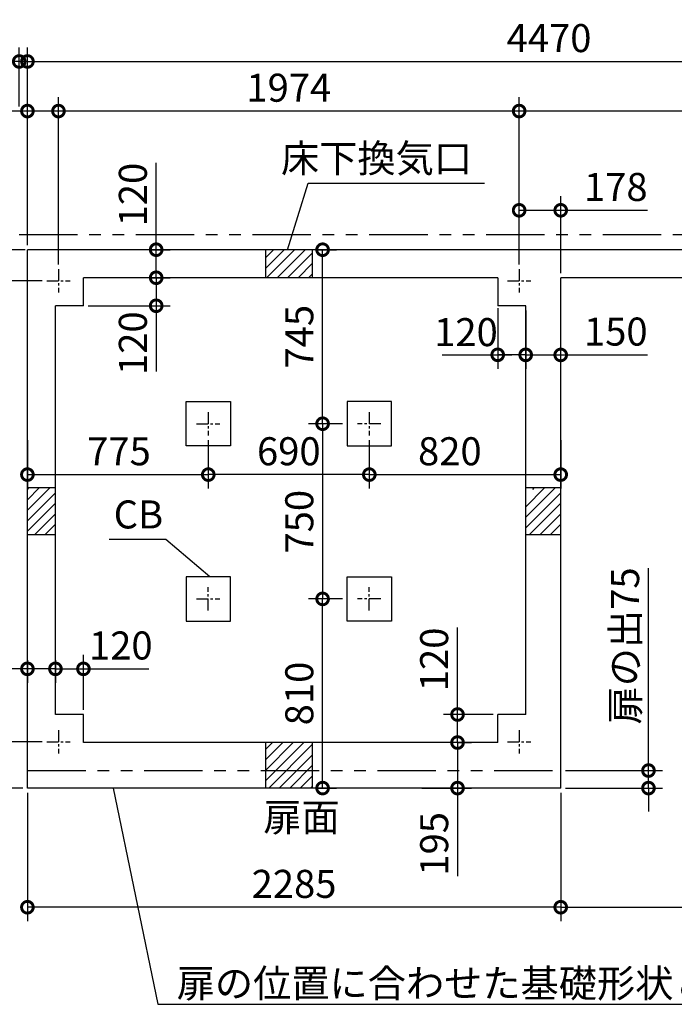
# Model space of a CAD drawing. Extents: x 140 to 16902, y 0 to 9069.
# Drawn here: x 5955 to 8760, y 4779 to 8995 of the extents above; entities that cross this region are included whole.
import ezdxf

# ---------------------------------------------------------------- set-up
doc = ezdxf.new("R2010")
doc.units = 0
doc.header["$LTSCALE"] = 20
doc.header["$PDMODE"] = 3
doc.header["$PDSIZE"] = 2
doc.linetypes.add('CENTER', pattern=[2, 1.25, -0.25, 0.25, -0.25])
doc.linetypes.add('PHANTOM', pattern=[2.5, 1.25, -0.25, 0.25, -0.25, 0.25, -0.25])
doc.layers.get('0').update_dxf_attribs({"linetype": 'CONTINUOUS'})
doc.layers.get('DEFPOINTS').update_dxf_attribs({"linetype": 'CONTINUOUS'})
for name, color, linetype in [('センター', 3, 'CENTER'), ('寸法', 4, 'CONTINUOUS'), ('想像線', 6, 'PHANTOM'), ('細線', 5, 'CONTINUOUS'), ('部品1', 7, 'CONTINUOUS')]:
    doc.layers.add(name, color=color, linetype=linetype)
doc.styles.add('STYLE1', font='isocp.shx', dxfattribs={"bigfont": 'bigfont.shx'})
doc.dimstyles.new('INABA_S40G', dxfattribs={"dimscale": 40, "dimtxt": 3, "dimasz": 2.5, "dimexe": 1.5, "dimexo": 0.5, "dimgap": 1, "dimtad": 3, "dimdec": 1, "dimdsep": 46, "dimtxsty": 'STYLE1', "dimblk1": 'DOTSMALL', "dimblk2": 'DOTSMALL', "dimsah": 1, "dimcen": 0, "dimclrt": 7, "dimadec": 0, "dimazin": 0, "dimtfac": 1, "dimtdec": 4, "dimtix": 1, "dimtmove": 0, "dimatfit": 3, "dimldrblk": 'DOTSMALL', "dimfxl": 1, "dimtolj": 1, "dimtzin": 0, "dimarcsym": 0})

# ---------------------------------------------------------------- blocks, each defined once
blk = doc.blocks.new('_DOTSMALL')
at = {"color": 0, "linetype": 'ByBlock', "ltscale": 50, "const_width": 0.5}
blk.add_lwpolyline([(-0.0625, 0, 1), (0.0625, 0, 1)], format="xyb", close=True, dxfattribs=at)
blk = doc.blocks.new('*D43')
at = {"layer": 'DEFPOINTS', "color": 0, "ltscale": 50}
for p in [(5988.6, 8815.8), (5953.6, 8603.4), (5988.6, 8009.8)]:
    blk.add_point(p, dxfattribs=at)
at = {"layer": '寸法', "color": 0, "lineweight": -2, "ltscale": 50}
for p, q in [((5953.6, 8623.4), (5953.6, 8875.8)), ((5988.6, 8029.8), (5988.6, 8875.8)), ((5953.6, 8815.8), (5621.3, 8815.8)), ((5988.6, 8815.8), (5953.6, 8815.8)), ((5988.6, 8815.8), (6088.6, 8815.8))]:
    blk.add_line(p, q, dxfattribs=at)
at = {"layer": '寸法', "color": 0, "lineweight": -2, "ltscale": 50, "xscale": 100, "yscale": 100, "zscale": 100}
blk.add_blockref('_DOTSMALL', (5953.6, 8815.8), dxfattribs=at)
at = {"layer": '寸法', "color": 0, "lineweight": -2, "ltscale": 50, "xscale": 100, "yscale": 100, "zscale": 100, "rotation": 180}
blk.add_blockref('_DOTSMALL', (5988.6, 8815.8), dxfattribs=at)
at = {"layer": '寸法', "color": 7, "ltscale": 50, "insert": (5687.4, 8915.8), "char_height": 120, "attachment_point": 5, "style": 'STYLE1'}
blk.add_mtext('\\A1;a', dxfattribs=at)
blk = doc.blocks.new('*D44')
at = {"layer": 'DEFPOINTS', "color": 0, "ltscale": 50}
for p in [(5502.7, 8074.8), (5257.2, 8009.8), (5998.6, 8009.8)]:
    blk.add_point(p, dxfattribs=at)
at = {"layer": '寸法', "color": 0, "lineweight": -2, "ltscale": 50}
for p, q in [((5257.2, 8074.8), (5257.2, 8174.8)), ((5482.7, 8074.8), (5197.2, 8074.8)), ((5257.2, 8074.8), (5257.2, 8009.8)), ((5978.6, 8009.8), (5197.2, 8009.8)), ((5257.2, 8009.8), (5257.2, 7909.8))]:
    blk.add_line(p, q, dxfattribs=at)
at = {"layer": '寸法', "color": 0, "lineweight": -2, "ltscale": 50, "xscale": 100, "yscale": 100, "zscale": 100}
for p, rotation in [((5257.2, 8074.8), 270), ((5257.2, 8009.8), 90)]:
    blk.add_blockref('_DOTSMALL', p, dxfattribs=dict(at, rotation=rotation))
at = {"layer": '寸法', "color": 7, "ltscale": 50, "insert": (5157.2, 8042.3), "char_height": 120, "attachment_point": 5, "rotation": 90, "style": 'STYLE1'}
blk.add_mtext('\\A1;c', dxfattribs=at)
blk = doc.blocks.new('*D45')
at = {"layer": 'DEFPOINTS', "color": 0, "ltscale": 50}
for p in [(10458.6, 8815.8), (5988.6, 8009.8), (10458.6, 7999.8)]:
    blk.add_point(p, dxfattribs=at)
at = {"layer": '寸法', "color": 0, "lineweight": -2, "ltscale": 50}
for p, q in [((5988.6, 8029.8), (5988.6, 8875.8)), ((10458.6, 8019.8), (10458.6, 8875.8)), ((5988.6, 8815.8), (10458.6, 8815.8))]:
    blk.add_line(p, q, dxfattribs=at)
at = {"layer": '寸法', "color": 0, "lineweight": -2, "ltscale": 50, "xscale": 100, "yscale": 100, "zscale": 100, "rotation": 180}
blk.add_blockref('_DOTSMALL', (5988.6, 8815.8), dxfattribs=at)
at = {"layer": '寸法', "color": 0, "lineweight": -2, "ltscale": 50, "xscale": 100, "yscale": 100, "zscale": 100}
blk.add_blockref('_DOTSMALL', (10458.6, 8815.8), dxfattribs=at)
at = {"layer": '寸法', "color": 7, "ltscale": 50, "insert": (8223.6, 8915.8), "char_height": 120, "attachment_point": 5, "style": 'STYLE1'}
blk.add_mtext('\\A1;4470', dxfattribs=at)
blk = doc.blocks.new('*D46')
at = {"layer": 'DEFPOINTS', "color": 0, "ltscale": 50}
for p in [(8095.6, 8603.4), (10343.6, 8009.8), (8095.6, 7926.8)]:
    blk.add_point(p, dxfattribs=at)
at = {"layer": '寸法', "color": 0, "lineweight": -2, "ltscale": 50}
for p, q in [((8095.6, 7946.8), (8095.6, 8663.4)), ((10343.6, 8029.8), (10343.6, 8663.4)), ((10343.6, 8603.4), (8095.6, 8603.4))]:
    blk.add_line(p, q, dxfattribs=at)
at = {"layer": '寸法', "color": 0, "lineweight": -2, "ltscale": 50, "xscale": 100, "yscale": 100, "zscale": 100, "rotation": 180}
blk.add_blockref('_DOTSMALL', (8095.6, 8603.4), dxfattribs=at)
at = {"layer": '寸法', "color": 0, "lineweight": -2, "ltscale": 50, "xscale": 100, "yscale": 100, "zscale": 100}
blk.add_blockref('_DOTSMALL', (10343.6, 8603.4), dxfattribs=at)
at = {"layer": '寸法', "color": 7, "ltscale": 50, "insert": (9219.6, 8703.4), "char_height": 120, "attachment_point": 5, "style": 'STYLE1'}
blk.add_mtext('\\A1;2248', dxfattribs=at)
blk = doc.blocks.new('*D47')
at = {"layer": 'DEFPOINTS', "color": 0, "ltscale": 50}
for p in [(6071.6, 7876.8), (5502.7, 5902.8), (6071.6, 5902.8)]:
    blk.add_point(p, dxfattribs=at)
at = {"layer": '寸法', "color": 0, "lineweight": -2, "ltscale": 50}
for p, q in [((6051.6, 7876.8), (5442.7, 7876.8)), ((5502.7, 7876.8), (5502.7, 5902.8)), ((6051.6, 5902.8), (5442.7, 5902.8))]:
    blk.add_line(p, q, dxfattribs=at)
at = {"layer": '寸法', "color": 0, "lineweight": -2, "ltscale": 50, "xscale": 100, "yscale": 100, "zscale": 100}
for p, rotation in [((5502.7, 7876.8), 90), ((5502.7, 5902.8), 270)]:
    blk.add_blockref('_DOTSMALL', p, dxfattribs=dict(at, rotation=rotation))
at = {"layer": '寸法', "color": 7, "ltscale": 50, "insert": (5402.7, 6889.8), "char_height": 120, "attachment_point": 5, "rotation": 90, "style": 'STYLE1'}
blk.add_mtext('\\A1;1974', dxfattribs=at)
blk = doc.blocks.new('*D48')
at = {"layer": 'DEFPOINTS', "color": 0, "ltscale": 50}
for p in [(5998.6, 8009.8), (5257.2, 5704.8), (5988.6, 5704.8)]:
    blk.add_point(p, dxfattribs=at)
at = {"layer": '寸法', "color": 0, "lineweight": -2, "ltscale": 50}
for p, q in [((5978.6, 8009.8), (5197.2, 8009.8)), ((5257.2, 8009.8), (5257.2, 5704.8)), ((5968.6, 5704.8), (5197.2, 5704.8))]:
    blk.add_line(p, q, dxfattribs=at)
at = {"layer": '寸法', "color": 0, "lineweight": -2, "ltscale": 50, "xscale": 100, "yscale": 100, "zscale": 100}
for p, rotation in [((5257.2, 8009.8), 90), ((5257.2, 5704.8), 270)]:
    blk.add_blockref('_DOTSMALL', p, dxfattribs=dict(at, rotation=rotation))
at = {"layer": '寸法', "color": 7, "ltscale": 50, "insert": (5157.2, 6857.3), "char_height": 120, "attachment_point": 5, "rotation": 90, "style": 'STYLE1'}
blk.add_mtext('\\A1;2305', dxfattribs=at)
blk = doc.blocks.new('*D49')
at = {"layer": 'DEFPOINTS', "color": 0, "ltscale": 50}
for p in [(6121.6, 8603.4), (6121.6, 7926.8), (8095.6, 7926.8)]:
    blk.add_point(p, dxfattribs=at)
at = {"layer": '寸法', "color": 0, "lineweight": -2, "ltscale": 50}
for p, q in [((6121.6, 7946.8), (6121.6, 8663.4)), ((8095.6, 7946.8), (8095.6, 8663.4)), ((8095.6, 8603.4), (6121.6, 8603.4))]:
    blk.add_line(p, q, dxfattribs=at)
at = {"layer": '寸法', "color": 0, "lineweight": -2, "ltscale": 50, "xscale": 100, "yscale": 100, "zscale": 100, "rotation": 180}
blk.add_blockref('_DOTSMALL', (6121.6, 8603.4), dxfattribs=at)
at = {"layer": '寸法', "color": 0, "lineweight": -2, "ltscale": 50, "xscale": 100, "yscale": 100, "zscale": 100}
blk.add_blockref('_DOTSMALL', (8095.6, 8603.4), dxfattribs=at)
at = {"layer": '寸法', "color": 7, "ltscale": 50, "insert": (7108.6, 8703.4), "char_height": 120, "attachment_point": 5, "style": 'STYLE1'}
blk.add_mtext('\\A1;1974', dxfattribs=at)
blk = doc.blocks.new('*D50')
at = {"layer": 'DEFPOINTS', "color": 0, "ltscale": 50}
for p in [(5988.6, 8603.4), (5988.6, 8009.8), (6121.6, 7926.8)]:
    blk.add_point(p, dxfattribs=at)
at = {"layer": '寸法', "color": 0, "lineweight": -2, "ltscale": 50}
for p, q in [((5988.6, 8029.8), (5988.6, 8663.4)), ((6121.6, 7946.8), (6121.6, 8663.4)), ((5988.6, 8603.4), (5587, 8603.4)), ((6121.6, 8603.4), (5988.6, 8603.4))]:
    blk.add_line(p, q, dxfattribs=at)
at = {"layer": '寸法', "color": 0, "lineweight": -2, "ltscale": 50, "xscale": 100, "yscale": 100, "zscale": 100, "rotation": 180}
blk.add_blockref('_DOTSMALL', (5988.6, 8603.4), dxfattribs=at)
at = {"layer": '寸法', "color": 0, "lineweight": -2, "ltscale": 50, "xscale": 100, "yscale": 100, "zscale": 100}
blk.add_blockref('_DOTSMALL', (6121.6, 8603.4), dxfattribs=at)
at = {"layer": '寸法', "color": 7, "ltscale": 50, "insert": (5725.5, 8703.4), "char_height": 120, "attachment_point": 5, "style": 'STYLE1'}
blk.add_mtext('\\A1;133', dxfattribs=at)
blk = doc.blocks.new('*D51')
at = {"layer": 'DEFPOINTS', "color": 0, "ltscale": 50}
for p in [(5998.6, 8009.8), (5502.7, 7876.8), (6071.6, 7876.8)]:
    blk.add_point(p, dxfattribs=at)
at = {"layer": '寸法', "color": 0, "lineweight": -2, "ltscale": 50}
for p, q in [((5502.7, 8009.8), (5502.7, 8411.4)), ((5978.6, 8009.8), (5442.7, 8009.8)), ((5502.7, 7876.8), (5502.7, 8009.8)), ((6051.6, 7876.8), (5442.7, 7876.8))]:
    blk.add_line(p, q, dxfattribs=at)
at = {"layer": '寸法', "color": 0, "lineweight": -2, "ltscale": 50, "xscale": 100, "yscale": 100, "zscale": 100}
for p, rotation in [((5502.7, 8009.8), 90), ((5502.7, 7876.8), 270)]:
    blk.add_blockref('_DOTSMALL', p, dxfattribs=dict(at, rotation=rotation))
at = {"layer": '寸法', "color": 7, "ltscale": 50, "insert": (5402.7, 8272.9), "char_height": 120, "attachment_point": 5, "rotation": 90, "style": 'STYLE1'}
blk.add_mtext('\\A1;133', dxfattribs=at)
blk = doc.blocks.new('*D52')
at = {"layer": 'DEFPOINTS', "color": 0, "ltscale": 50}
for p in [(6491, 8009.8), (6540.4, 8009.8), (6501, 7889.8)]:
    blk.add_point(p, dxfattribs=at)
at = {"layer": '寸法', "color": 0, "lineweight": -2, "ltscale": 50}
for p, q in [((6540.4, 8009.8), (6540.4, 8381.9)), ((6511, 8009.8), (6600.4, 8009.8)), ((6540.4, 7889.8), (6540.4, 8009.8)), ((6521, 7889.8), (6600.4, 7889.8))]:
    blk.add_line(p, q, dxfattribs=at)
at = {"layer": '寸法', "color": 0, "lineweight": -2, "ltscale": 50, "xscale": 100, "yscale": 100, "zscale": 100}
for p, rotation in [((6540.4, 8009.8), 90), ((6540.4, 7889.8), 270)]:
    blk.add_blockref('_DOTSMALL', p, dxfattribs=dict(at, rotation=rotation))
at = {"layer": '寸法', "color": 7, "ltscale": 50, "insert": (6440.4, 8245.8), "char_height": 120, "attachment_point": 5, "rotation": 90, "style": 'STYLE1'}
blk.add_mtext('\\A1;120', dxfattribs=at)
blk = doc.blocks.new('*D53')
at = {"layer": 'DEFPOINTS', "color": 0, "ltscale": 50}
for p in [(6501, 7889.8), (6228.6, 7769.8), (6540.4, 7769.8)]:
    blk.add_point(p, dxfattribs=at)
at = {"layer": '寸法', "color": 0, "lineweight": -2, "ltscale": 50}
for p, q in [((6521, 7889.8), (6600.4, 7889.8)), ((6540.4, 7889.8), (6540.4, 7769.8)), ((6248.6, 7769.8), (6600.4, 7769.8))]:
    blk.add_line(p, q, dxfattribs=at)
at = {"layer": '寸法', "color": 0, "lineweight": -2, "ltscale": 50, "xscale": 100, "yscale": 100, "zscale": 100}
for p, rotation in [((6540.4, 7889.8), 90), ((6540.4, 7769.8), 270)]:
    blk.add_blockref('_DOTSMALL', p, dxfattribs=dict(at, rotation=rotation))
at = {"layer": '寸法', "color": 7, "ltscale": 50, "insert": (6440.4, 7609.6), "char_height": 120, "attachment_point": 5, "rotation": 90, "style": 'STYLE1'}
blk.add_mtext('\\A1;120', dxfattribs=at)
blk = doc.blocks.new('*D54')
at = {"layer": 'DEFPOINTS', "color": 0, "ltscale": 50}
for p in [(7358.6, 7264.8), (7253.5, 6514.8), (7358.6, 6514.8)]:
    blk.add_point(p, dxfattribs=at)
at = {"layer": '寸法', "color": 0, "lineweight": -2, "ltscale": 50}
for p, q in [((7338.6, 7264.8), (7193.5, 7264.8)), ((7253.5, 7264.8), (7253.5, 6514.8)), ((7338.6, 6514.8), (7193.5, 6514.8))]:
    blk.add_line(p, q, dxfattribs=at)
at = {"layer": '寸法', "color": 0, "lineweight": -2, "ltscale": 50, "xscale": 100, "yscale": 100, "zscale": 100}
for p, rotation in [((7253.5, 7264.8), 90), ((7253.5, 6514.8), 270)]:
    blk.add_blockref('_DOTSMALL', p, dxfattribs=dict(at, rotation=rotation))
at = {"layer": '寸法', "color": 7, "ltscale": 50, "insert": (7153.5, 6845.2), "char_height": 120, "attachment_point": 5, "rotation": 90, "style": 'STYLE1'}
blk.add_mtext('\\A1;750', dxfattribs=at)
blk = doc.blocks.new('*D55')
at = {"layer": 'DEFPOINTS', "color": 0, "ltscale": 50}
for p in [(7253.5, 6514.8), (7358.6, 6514.8), (7208.6, 5704.8)]:
    blk.add_point(p, dxfattribs=at)
at = {"layer": '寸法', "color": 0, "lineweight": -2, "ltscale": 50}
for p, q in [((7338.6, 6514.8), (7193.5, 6514.8)), ((7253.5, 5704.8), (7253.5, 6514.8)), ((7228.6, 5704.8), (7313.5, 5704.8))]:
    blk.add_line(p, q, dxfattribs=at)
at = {"layer": '寸法', "color": 0, "lineweight": -2, "ltscale": 50, "xscale": 100, "yscale": 100, "zscale": 100}
for p, rotation in [((7253.5, 6514.8), 90), ((7253.5, 5704.8), 270)]:
    blk.add_blockref('_DOTSMALL', p, dxfattribs=dict(at, rotation=rotation))
at = {"layer": '寸法', "color": 7, "ltscale": 50, "insert": (7153.5, 6109.8), "char_height": 120, "attachment_point": 5, "rotation": 90, "style": 'STYLE1'}
blk.add_mtext('\\A1;810', dxfattribs=at)
blk = doc.blocks.new('*D56')
at = {"layer": 'DEFPOINTS', "color": 0, "ltscale": 50}
for p in [(7208.6, 8009.8), (7253.5, 8009.8), (7358.6, 7264.8)]:
    blk.add_point(p, dxfattribs=at)
at = {"layer": '寸法', "color": 0, "lineweight": -2, "ltscale": 50}
for p, q in [((7228.6, 8009.8), (7313.5, 8009.8)), ((7253.5, 7264.8), (7253.5, 8009.8)), ((7338.6, 7264.8), (7193.5, 7264.8))]:
    blk.add_line(p, q, dxfattribs=at)
at = {"layer": '寸法', "color": 0, "lineweight": -2, "ltscale": 50, "xscale": 100, "yscale": 100, "zscale": 100}
for p, rotation in [((7253.5, 8009.8), 90), ((7253.5, 7264.8), 270)]:
    blk.add_blockref('_DOTSMALL', p, dxfattribs=dict(at, rotation=rotation))
at = {"layer": '寸法', "color": 7, "ltscale": 50, "insert": (7153.5, 7637.3), "char_height": 120, "attachment_point": 5, "rotation": 90, "style": 'STYLE1'}
blk.add_mtext('\\A1;745', dxfattribs=at)
blk = doc.blocks.new('*D57')
at = {"layer": 'DEFPOINTS', "color": 0, "ltscale": 50}
for p in [(5988.6, 5704.8), (8273.6, 5704.8), (5988.6, 5194.7)]:
    blk.add_point(p, dxfattribs=at)
at = {"layer": '寸法', "color": 0, "lineweight": -2, "ltscale": 50}
for p, q in [((5988.6, 5684.8), (5988.6, 5134.7)), ((8273.6, 5684.8), (8273.6, 5134.7)), ((8273.6, 5194.7), (5988.6, 5194.7))]:
    blk.add_line(p, q, dxfattribs=at)
at = {"layer": '寸法', "color": 0, "lineweight": -2, "ltscale": 50, "xscale": 100, "yscale": 100, "zscale": 100, "rotation": 180}
blk.add_blockref('_DOTSMALL', (5988.6, 5194.7), dxfattribs=at)
at = {"layer": '寸法', "color": 0, "lineweight": -2, "ltscale": 50, "xscale": 100, "yscale": 100, "zscale": 100}
blk.add_blockref('_DOTSMALL', (8273.6, 5194.7), dxfattribs=at)
at = {"layer": '寸法', "color": 7, "ltscale": 50, "insert": (7131.1, 5294.7), "char_height": 120, "attachment_point": 5, "style": 'STYLE1'}
blk.add_mtext('\\A1;2285', dxfattribs=at)
blk = doc.blocks.new('*D58')
at = {"layer": 'DEFPOINTS', "color": 0, "ltscale": 50}
for p in [(8273.6, 5779.8), (8649.7, 5779.8), (8273.6, 5704.8)]:
    blk.add_point(p, dxfattribs=at)
at = {"layer": '寸法', "color": 0, "lineweight": -2, "ltscale": 50}
for p, q in [((8649.7, 5779.8), (8649.7, 6646.8)), ((8293.6, 5779.8), (8709.7, 5779.8)), ((8649.7, 5704.8), (8649.7, 5779.8)), ((8293.6, 5704.8), (8709.7, 5704.8)), ((8649.7, 5704.8), (8649.7, 5604.8))]:
    blk.add_line(p, q, dxfattribs=at)
at = {"layer": '寸法', "color": 0, "lineweight": -2, "ltscale": 50, "xscale": 100, "yscale": 100, "zscale": 100}
for p, rotation in [((8649.7, 5779.8), 270), ((8649.7, 5704.8), 90)]:
    blk.add_blockref('_DOTSMALL', p, dxfattribs=dict(at, rotation=rotation))
at = {"layer": '寸法', "color": 7, "ltscale": 50, "insert": (8549.7, 6313.3), "char_height": 120, "attachment_point": 5, "rotation": 90, "style": 'STYLE1'}
blk.add_mtext('\\A1;扉の出75', dxfattribs=at)
blk = doc.blocks.new('*D62')
at = {"layer": 'DEFPOINTS', "color": 0, "ltscale": 50}
for p in [(5988.6, 7214.8), (6763.6, 7214.8), (6763.6, 7046.9)]:
    blk.add_point(p, dxfattribs=at)
at = {"layer": '寸法', "color": 0, "lineweight": -2, "ltscale": 50}
for p, q in [((5988.6, 7194.8), (5988.6, 6986.9)), ((6763.6, 7194.8), (6763.6, 6986.9)), ((5988.6, 7046.9), (6763.6, 7046.9))]:
    blk.add_line(p, q, dxfattribs=at)
at = {"layer": '寸法', "color": 0, "lineweight": -2, "ltscale": 50, "xscale": 100, "yscale": 100, "zscale": 100, "rotation": 180}
blk.add_blockref('_DOTSMALL', (5988.6, 7046.9), dxfattribs=at)
at = {"layer": '寸法', "color": 0, "lineweight": -2, "ltscale": 50, "xscale": 100, "yscale": 100, "zscale": 100}
blk.add_blockref('_DOTSMALL', (6763.6, 7046.9), dxfattribs=at)
at = {"layer": '寸法', "color": 7, "ltscale": 50, "insert": (6381.1, 7146.9), "char_height": 120, "attachment_point": 5, "style": 'STYLE1'}
blk.add_mtext('\\A1;775', dxfattribs=at)
blk = doc.blocks.new('*D63')
at = {"layer": 'DEFPOINTS', "color": 0, "ltscale": 50}
for p in [(6763.6, 7214.8), (7453.6, 7214.8), (6763.6, 7046.9)]:
    blk.add_point(p, dxfattribs=at)
at = {"layer": '寸法', "color": 0, "lineweight": -2, "ltscale": 50}
for p, q in [((6763.6, 7194.8), (6763.6, 6986.9)), ((7453.6, 7194.8), (7453.6, 6986.9)), ((7453.6, 7046.9), (6763.6, 7046.9))]:
    blk.add_line(p, q, dxfattribs=at)
at = {"layer": '寸法', "color": 0, "lineweight": -2, "ltscale": 50, "xscale": 100, "yscale": 100, "zscale": 100, "rotation": 180}
blk.add_blockref('_DOTSMALL', (6763.6, 7046.9), dxfattribs=at)
at = {"layer": '寸法', "color": 0, "lineweight": -2, "ltscale": 50, "xscale": 100, "yscale": 100, "zscale": 100}
blk.add_blockref('_DOTSMALL', (7453.6, 7046.9), dxfattribs=at)
at = {"layer": '寸法', "color": 7, "ltscale": 50, "insert": (7108.6, 7146.9), "char_height": 120, "attachment_point": 5, "style": 'STYLE1'}
blk.add_mtext('\\A1;690', dxfattribs=at)
blk = doc.blocks.new('*D64')
at = {"layer": 'DEFPOINTS', "color": 0, "ltscale": 50}
for p in [(7453.6, 7214.8), (8273.6, 7214.8), (8273.6, 7046.9)]:
    blk.add_point(p, dxfattribs=at)
at = {"layer": '寸法', "color": 0, "lineweight": -2, "ltscale": 50}
for p, q in [((7453.6, 7194.8), (7453.6, 6986.9)), ((8273.6, 7194.8), (8273.6, 6986.9)), ((7453.6, 7046.9), (8273.6, 7046.9))]:
    blk.add_line(p, q, dxfattribs=at)
at = {"layer": '寸法', "color": 0, "lineweight": -2, "ltscale": 50, "xscale": 100, "yscale": 100, "zscale": 100, "rotation": 180}
blk.add_blockref('_DOTSMALL', (7453.6, 7046.9), dxfattribs=at)
at = {"layer": '寸法', "color": 0, "lineweight": -2, "ltscale": 50, "xscale": 100, "yscale": 100, "zscale": 100}
blk.add_blockref('_DOTSMALL', (8273.6, 7046.9), dxfattribs=at)
at = {"layer": '寸法', "color": 7, "ltscale": 50, "insert": (7798.6, 7146.9), "char_height": 120, "attachment_point": 5, "style": 'STYLE1'}
blk.add_mtext('\\A1;820', dxfattribs=at)
blk = doc.blocks.new('*D68')
at = {"layer": 'DEFPOINTS', "color": 0, "ltscale": 50}
for p in [(8273.6, 5704.8), (10458.6, 5704.8), (10458.6, 5194.7)]:
    blk.add_point(p, dxfattribs=at)
at = {"layer": '寸法', "color": 0, "lineweight": -2, "ltscale": 50}
for p, q in [((8273.6, 5684.8), (8273.6, 5134.7)), ((10458.6, 5684.8), (10458.6, 5134.7)), ((8273.6, 5194.7), (10458.6, 5194.7))]:
    blk.add_line(p, q, dxfattribs=at)
at = {"layer": '寸法', "color": 0, "lineweight": -2, "ltscale": 50, "xscale": 100, "yscale": 100, "zscale": 100, "rotation": 180}
blk.add_blockref('_DOTSMALL', (8273.6, 5194.7), dxfattribs=at)
at = {"layer": '寸法', "color": 0, "lineweight": -2, "ltscale": 50, "xscale": 100, "yscale": 100, "zscale": 100}
blk.add_blockref('_DOTSMALL', (10458.6, 5194.7), dxfattribs=at)
at = {"layer": '寸法', "color": 7, "ltscale": 50, "insert": (9366.1, 5294.7), "char_height": 120, "attachment_point": 5, "style": 'STYLE1'}
blk.add_mtext('\\A1;2185', dxfattribs=at)
blk = doc.blocks.new('*D70')
at = {"layer": 'DEFPOINTS', "color": 0, "ltscale": 50}
for p in [(6071.6, 5902.8), (5502.7, 5704.8), (5988.6, 5704.8)]:
    blk.add_point(p, dxfattribs=at)
at = {"layer": '寸法', "color": 0, "lineweight": -2, "ltscale": 50}
for p, q in [((6051.6, 5902.8), (5442.7, 5902.8)), ((5502.7, 5902.8), (5502.7, 5704.8)), ((5968.6, 5704.8), (5442.7, 5704.8)), ((5502.7, 5704.8), (5502.7, 5320.8))]:
    blk.add_line(p, q, dxfattribs=at)
at = {"layer": '寸法', "color": 0, "lineweight": -2, "ltscale": 50, "xscale": 100, "yscale": 100, "zscale": 100}
for p, rotation in [((5502.7, 5902.8), 90), ((5502.7, 5704.8), 270)]:
    blk.add_blockref('_DOTSMALL', p, dxfattribs=dict(at, rotation=rotation))
at = {"layer": '寸法', "color": 7, "ltscale": 50, "insert": (5402.7, 5457.1), "char_height": 120, "attachment_point": 5, "rotation": 90, "style": 'STYLE1'}
blk.add_mtext('\\A1;198', dxfattribs=at)
blk = doc.blocks.new('*D73')
at = {"layer": 'DEFPOINTS', "color": 0, "ltscale": 50}
for p in [(8273.6, 8178.5), (8095.6, 7926.8), (8273.6, 7889.8)]:
    blk.add_point(p, dxfattribs=at)
at = {"layer": '寸法', "color": 0, "lineweight": -2, "ltscale": 50}
for p, q in [((8095.6, 7946.8), (8095.6, 8238.5)), ((8273.6, 7909.8), (8273.6, 8238.5)), ((8095.6, 8178.5), (8273.6, 8178.5)), ((8273.6, 8178.5), (8645.6, 8178.5))]:
    blk.add_line(p, q, dxfattribs=at)
at = {"layer": '寸法', "color": 0, "lineweight": -2, "ltscale": 50, "xscale": 100, "yscale": 100, "zscale": 100, "rotation": 180}
blk.add_blockref('_DOTSMALL', (8095.6, 8178.5), dxfattribs=at)
at = {"layer": '寸法', "color": 0, "lineweight": -2, "ltscale": 50, "xscale": 100, "yscale": 100, "zscale": 100}
blk.add_blockref('_DOTSMALL', (8273.6, 8178.5), dxfattribs=at)
at = {"layer": '寸法', "color": 7, "ltscale": 50, "insert": (8509.6, 8278.5), "char_height": 120, "attachment_point": 5, "style": 'STYLE1'}
blk.add_mtext('\\A1;178', dxfattribs=at)
blk = doc.blocks.new('*D74')
at = {"layer": 'DEFPOINTS', "color": 0, "ltscale": 50}
for p in [(5988.6, 6272.4), (6108.6, 6272.4), (5988.6, 6215.3)]:
    blk.add_point(p, dxfattribs=at)
at = {"layer": '寸法', "color": 0, "lineweight": -2, "ltscale": 50}
for p, q in [((5988.6, 6252.4), (5988.6, 6155.3)), ((6108.6, 6252.4), (6108.6, 6155.3)), ((5988.6, 6215.3), (5616.5, 6215.3)), ((6108.6, 6215.3), (5988.6, 6215.3))]:
    blk.add_line(p, q, dxfattribs=at)
at = {"layer": '寸法', "color": 0, "lineweight": -2, "ltscale": 50, "xscale": 100, "yscale": 100, "zscale": 100, "rotation": 180}
blk.add_blockref('_DOTSMALL', (5988.6, 6215.3), dxfattribs=at)
at = {"layer": '寸法', "color": 0, "lineweight": -2, "ltscale": 50, "xscale": 100, "yscale": 100, "zscale": 100}
blk.add_blockref('_DOTSMALL', (6108.6, 6215.3), dxfattribs=at)
at = {"layer": '寸法', "color": 7, "ltscale": 50, "insert": (5752.6, 6315.3), "char_height": 120, "attachment_point": 5, "style": 'STYLE1'}
blk.add_mtext('\\A1;120', dxfattribs=at)
blk = doc.blocks.new('*D75')
at = {"layer": 'DEFPOINTS', "color": 0, "ltscale": 50}
for p in [(6108.6, 6272.4), (6228.6, 6215.3), (6228.6, 6019.8)]:
    blk.add_point(p, dxfattribs=at)
at = {"layer": '寸法', "color": 0, "lineweight": -2, "ltscale": 50}
for p, q in [((6108.6, 6252.4), (6108.6, 6155.3)), ((6228.6, 6039.8), (6228.6, 6275.3)), ((6108.6, 6215.3), (6228.6, 6215.3))]:
    blk.add_line(p, q, dxfattribs=at)
at = {"layer": '寸法', "color": 0, "lineweight": -2, "ltscale": 50, "xscale": 100, "yscale": 100, "zscale": 100, "rotation": 180}
blk.add_blockref('_DOTSMALL', (6108.6, 6215.3), dxfattribs=at)
at = {"layer": '寸法', "color": 0, "lineweight": -2, "ltscale": 50, "xscale": 100, "yscale": 100, "zscale": 100}
blk.add_blockref('_DOTSMALL', (6228.6, 6215.3), dxfattribs=at)
at = {"layer": '寸法', "color": 7, "ltscale": 50, "insert": (6388.8, 6315.3), "char_height": 120, "attachment_point": 5, "style": 'STYLE1'}
blk.add_mtext('\\A1;120', dxfattribs=at)
blk = doc.blocks.new('*D76')
at = {"layer": 'DEFPOINTS', "color": 0, "ltscale": 50}
for p in [(7831.5, 6019.8), (8003.6, 6019.8), (7812.8, 5899.8)]:
    blk.add_point(p, dxfattribs=at)
at = {"layer": '寸法', "color": 0, "lineweight": -2, "ltscale": 50}
for p, q in [((7831.5, 6019.8), (7831.5, 6391.9)), ((7983.6, 6019.8), (7771.5, 6019.8)), ((7831.5, 5899.8), (7831.5, 6019.8)), ((7832.8, 5899.8), (7891.5, 5899.8))]:
    blk.add_line(p, q, dxfattribs=at)
at = {"layer": '寸法', "color": 0, "lineweight": -2, "ltscale": 50, "xscale": 100, "yscale": 100, "zscale": 100}
for p, rotation in [((7831.5, 6019.8), 90), ((7831.5, 5899.8), 270)]:
    blk.add_blockref('_DOTSMALL', p, dxfattribs=dict(at, rotation=rotation))
at = {"layer": '寸法', "color": 7, "ltscale": 50, "insert": (7731.4, 6255.8), "char_height": 120, "attachment_point": 5, "rotation": 90, "style": 'STYLE1'}
blk.add_mtext('\\A1;120', dxfattribs=at)
blk = doc.blocks.new('*D77')
at = {"layer": 'DEFPOINTS', "color": 0, "ltscale": 50}
for p in [(7812.8, 5899.8), (7658.8, 5704.8), (7831.5, 5704.8)]:
    blk.add_point(p, dxfattribs=at)
at = {"layer": '寸法', "color": 0, "lineweight": -2, "ltscale": 50}
for p, q in [((7831.5, 5899.8), (7831.5, 5704.8)), ((7832.8, 5899.8), (7891.5, 5899.8)), ((7678.8, 5704.8), (7891.5, 5704.8)), ((7831.5, 5704.8), (7831.5, 5327.4))]:
    blk.add_line(p, q, dxfattribs=at)
at = {"layer": '寸法', "color": 0, "lineweight": -2, "ltscale": 50, "xscale": 100, "yscale": 100, "zscale": 100}
for p, rotation in [((7831.5, 5899.8), 90), ((7831.5, 5704.8), 270)]:
    blk.add_blockref('_DOTSMALL', p, dxfattribs=dict(at, rotation=rotation))
at = {"layer": '寸法', "color": 7, "ltscale": 50, "insert": (7731.5, 5466.1), "char_height": 120, "attachment_point": 5, "rotation": 90, "style": 'STYLE1'}
blk.add_mtext('\\A1;195', dxfattribs=at)
blk = doc.blocks.new('*D78')
at = {"layer": 'DEFPOINTS', "color": 0, "ltscale": 50}
for p in [(8003.6, 7779.8), (8123.6, 7769.8), (8003.6, 7559.8)]:
    blk.add_point(p, dxfattribs=at)
at = {"layer": '寸法', "color": 0, "lineweight": -2, "ltscale": 50}
for p, q in [((8003.6, 7759.8), (8003.6, 7499.8)), ((8123.6, 7749.8), (8123.6, 7499.8)), ((8123.6, 7559.8), (8003.6, 7559.8))]:
    blk.add_line(p, q, dxfattribs=at)
at = {"layer": '寸法', "color": 0, "lineweight": -2, "ltscale": 50, "xscale": 100, "yscale": 100, "zscale": 100, "rotation": 180}
blk.add_blockref('_DOTSMALL', (8003.6, 7559.8), dxfattribs=at)
at = {"layer": '寸法', "color": 0, "lineweight": -2, "ltscale": 50, "xscale": 100, "yscale": 100, "zscale": 100}
blk.add_blockref('_DOTSMALL', (8123.6, 7559.8), dxfattribs=at)
at = {"layer": '寸法', "color": 7, "ltscale": 50, "insert": (7867.7, 7656.9), "char_height": 120, "attachment_point": 5, "style": 'STYLE1'}
blk.add_mtext('\\A1;120', dxfattribs=at)
blk = doc.blocks.new('*D79')
at = {"layer": 'DEFPOINTS', "color": 0, "ltscale": 50}
for p in [(8123.6, 7559.3), (8123.6, 7493.4), (8273.6, 7493.4)]:
    blk.add_point(p, dxfattribs=at)
at = {"layer": '寸法', "color": 0, "lineweight": -2, "ltscale": 50}
for p, q in [((8123.6, 7513.4), (8123.6, 7619.3)), ((8273.6, 7513.4), (8273.6, 7619.3)), ((8123.6, 7559.3), (8273.6, 7559.3)), ((8273.6, 7559.3), (8645.7, 7559.3))]:
    blk.add_line(p, q, dxfattribs=at)
at = {"layer": '寸法', "color": 0, "lineweight": -2, "ltscale": 50, "xscale": 100, "yscale": 100, "zscale": 100, "rotation": 180}
blk.add_blockref('_DOTSMALL', (8123.6, 7559.3), dxfattribs=at)
at = {"layer": '寸法', "color": 0, "lineweight": -2, "ltscale": 50, "xscale": 100, "yscale": 100, "zscale": 100}
blk.add_blockref('_DOTSMALL', (8273.6, 7559.3), dxfattribs=at)
at = {"layer": '寸法', "color": 7, "ltscale": 50, "insert": (8509.6, 7659.3), "char_height": 120, "attachment_point": 5, "style": 'STYLE1'}
blk.add_mtext('\\A1;150', dxfattribs=at)

msp = doc.modelspace()

# ---------------------------------------------------------------- linework, layer by layer
at = {"layer": 'センター', "ltscale": 2}
for p, q in [((6121.6, 7926.8), (6121.6, 7826.8)), ((8095.6, 7926.8), (8095.6, 7826.8)), ((6071.6, 7876.8), (6171.6, 7876.8)), ((8045.6, 7876.8), (8145.6, 7876.8)), ((6763.6, 7314.8), (6763.6, 7214.8)), ((7453.6, 7314.8), (7453.6, 7214.8)), ((6713.6, 7264.8), (6813.6, 7264.8)), ((7503.6, 7264.8), (7403.6, 7264.8)), ((6763.6, 6464.8), (6763.6, 6564.8)), ((7453.6, 6464.8), (7453.6, 6564.8)), ((6713.6, 6514.8), (6813.6, 6514.8)), ((7503.6, 6514.8), (7403.6, 6514.8)), ((6121.6, 5952.8), (6121.6, 5852.8)), ((8095.6, 5952.8), (8095.6, 5852.8)), ((6071.6, 5902.8), (6171.6, 5902.8)), ((8045.6, 5902.8), (8145.6, 5902.8))]:
    msp.add_line(p, q, dxfattribs=at)
at = {"layer": '寸法', "ltscale": 50}
for p, q in [((6540.41, 7889.8), (6540.41, 7489.07)), ((7765.39, 7559.78), (8063.6, 7559.78)), ((6108.6, 6215.32), (6509.33, 6215.32))]:
    msp.add_line(p, q, dxfattribs=at)
at = {"layer": '寸法', "ltscale": 50, "extrusion": (0, 0, -1)}
msp.add_lwpolyline([(-6355.67, 5704.8), (-6548.1, 4779.1), (-9425.09, 4779.1)], dxfattribs=at)
at = {"layer": '想像線', "ltscale": 10}
for p, q in [((5953.6, 8074.8), (10473.6, 8074.8)), ((5988.6, 5779.8), (8273.6, 5779.8))]:
    msp.add_line(p, q, dxfattribs=at)
at = {"layer": '細線', "ltscale": 50}
for p, q in [((7008.6, 7974.83), (7043.57, 8009.8)), ((7008.6, 7929.93), (7088.47, 8009.8)), ((7013.37, 7889.8), (7133.37, 8009.8)), ((7058.28, 7889.8), (7178.28, 8009.8)), ((7103.18, 7889.8), (7208.6, 7995.22)), ((7148.08, 7889.8), (7208.6, 7950.32)), ((7192.98, 7889.8), (7208.6, 7905.42)), ((5988.6, 6983.84), (5994.56, 6989.8)), ((5988.6, 6938.94), (6039.46, 6989.8)), ((5988.6, 6894.04), (6084.36, 6989.8)), ((5988.6, 6849.14), (6108.6, 6969.14)), ((8123.6, 6908.94), (8204.46, 6989.8)), ((8123.6, 6864.04), (8249.36, 6989.8)), ((8123.6, 6819.14), (8273.6, 6969.14)), ((8153.6, 6983.84), (8159.56, 6989.8)), ((5988.6, 6804.24), (6108.6, 6924.24)), ((8139.16, 6789.8), (8273.6, 6924.24)), ((6019.07, 6789.8), (6108.6, 6879.33)), ((8184.07, 6789.8), (8273.6, 6879.33)), ((6063.97, 6789.8), (6108.6, 6834.43)), ((8228.97, 6789.8), (8273.6, 6834.43)), ((7008.6, 5870.36), (7038.04, 5899.8)), ((7008.6, 5825.46), (7082.94, 5899.8)), ((7008.6, 5780.55), (7127.85, 5899.8)), ((7008.6, 5735.65), (7172.75, 5899.8)), ((7022.65, 5704.8), (7208.6, 5890.75)), ((7067.55, 5704.8), (7208.6, 5845.85)), ((7112.45, 5704.8), (7208.6, 5800.95)), ((7157.35, 5704.8), (7208.6, 5756.05)), ((7202.25, 5704.8), (7208.6, 5711.15))]:
    msp.add_line(p, q, dxfattribs=at)
at = {"layer": '部品1', "ltscale": 50}
for p, q in [((10458.6, 8009.8), (5988.6, 8009.8)), ((5988.6, 5779.8), (5988.6, 8009.8)), ((7008.6, 8009.8), (7008.6, 7889.8)), ((7208.6, 8009.8), (7208.6, 7889.8)), ((8003.6, 7889.8), (6228.6, 7889.8)), ((6228.6, 7769.8), (6228.6, 7889.8)), ((8003.6, 7889.8), (8003.6, 7769.8)), ((10338.6, 7889.8), (8273.6, 7889.8)), ((8273.6, 5704.8), (8273.6, 7889.8)), ((6108.6, 6019.8), (6108.6, 7769.8)), ((6228.6, 7769.8), (6108.6, 7769.8)), ((8123.6, 7769.8), (8003.6, 7769.8)), ((8123.6, 6019.8), (8123.6, 7769.8)), ((6108.6, 6989.8), (5988.6, 6989.8)), ((8273.6, 6989.8), (8123.6, 6989.8)), ((6108.6, 6789.8), (5988.6, 6789.8)), ((8273.6, 6789.8), (8123.6, 6789.8)), ((6228.6, 6019.8), (6108.6, 6019.8)), ((6228.6, 5899.8), (6228.6, 6019.8)), ((8123.6, 6019.8), (8003.6, 6019.8)), ((8003.6, 5899.8), (8003.6, 6019.8)), ((8003.6, 5899.8), (6228.6, 5899.8)), ((7008.6, 5899.8), (7008.6, 5704.8)), ((7208.6, 5899.8), (7208.6, 5704.8)), ((5988.6, 5704.8), (5988.6, 5779.8)), ((8273.6, 5704.8), (5988.6, 5704.8))]:
    msp.add_line(p, q, dxfattribs=at)
for points in [[(6858.6, 7169.8), (6668.6, 7169.8), (6668.6, 7359.8), (6858.6, 7359.8)], [(7358.6, 7169.8), (7548.6, 7169.8), (7548.6, 7359.8), (7358.6, 7359.8)], [(6858.6, 6609.8), (6668.6, 6609.8), (6668.6, 6419.8), (6858.6, 6419.8)], [(7358.6, 6609.8), (7548.6, 6609.8), (7548.6, 6419.8), (7358.6, 6419.8)]]:
    msp.add_lwpolyline(points, close=True, dxfattribs=at)

# ---------------------------------------------------------------- texts
at = {"layer": '寸法', "color": 7, "style": 'STYLE1'}
for s, p in [('扉面', (6999.45, 5519.99)), ('扉の位置に合わせた基礎形状として下さい。', (6628.19, 4809.11))]:
    msp.add_text(s, height=120, dxfattribs=at).set_placement(p)
at = {"layer": '部品1', "color": 7, "ltscale": 50, "char_height": 120, "style": 'STYLE1'}
for s, insert, attachment_point in [('\\A1;床下換気口', (7893.78, 8401.2), 6), ('CB', (6358.33, 6860.8), 4)]:
    msp.add_mtext(s, dxfattribs=dict(at, insert=insert, attachment_point=attachment_point))

# ---------------------------------------------------------------- dimensions: what is measured, and where the dimension line sits
at = {"layer": '寸法', "ltscale": 50}
dim = msp.add_linear_dim(base=(5988.6, 8815.84), p1=(5953.6, 8603.38), p2=(5988.6, 8009.8), text='a', dimstyle='INABA_S40G', dxfattribs=at)
dim.commit()
dim.dimension.update_dxf_attribs({"geometry": '*D43', "text_midpoint": (5687.43, 8815.84), "dimtype": 160})
for base, p1, p2, picture, middle in [((10458.6, 8815.84), (5988.6, 8009.8), (10458.6, 7999.8), '*D45', (8223.6, 8815.84)), ((5988.6, 8603.38), (6121.6, 7926.8), (5988.6, 8009.8), '*D50', (5725.49, 8603.38)), ((8095.6, 8603.38), (10343.6, 8009.8), (8095.6, 7926.8), '*D46', (9219.6, 8603.38)), ((8273.6, 8178.45), (8095.6, 7926.8), (8273.6, 7889.8), '*D73', (8509.6, 8178.45)), ((8123.6, 7559.31), (8273.6, 7493.42), (8123.6, 7493.42), '*D79', (8509.65, 7559.31)), ((6763.6, 7046.92), (5988.6, 7214.8), (6763.6, 7214.8), '*D62', (6381.1, 7046.92)), ((8273.6, 7046.92), (7453.6, 7214.8), (8273.6, 7214.8), '*D64', (7798.6, 7046.92)), ((5988.6, 6215.32), (6108.6, 6272.43), (5988.6, 6272.43), '*D74', (5752.55, 6215.32)), ((5988.6, 5194.65), (8273.6, 5704.8), (5988.6, 5704.8), '*D57', (7131.1, 5194.65)), ((10458.6, 5194.65), (8273.6, 5704.8), (10458.6, 5704.8), '*D68', (9366.1, 5194.65))]:
    dim = msp.add_linear_dim(base=base, p1=p1, p2=p2, dimstyle='INABA_S40G', dxfattribs=at)
    dim.commit()
    dim.dimension.update_dxf_attribs({"geometry": picture, "text_midpoint": middle, "dimtype": 160})
dim = msp.add_linear_dim(base=(6121.6, 8603.38), p1=(8095.6, 7926.8), p2=(6121.6, 7926.8), dimstyle='INABA_S40G', dxfattribs=at)
dim.commit()
dim.dimension.update_dxf_attribs({"geometry": '*D49', "text_midpoint": (7108.6, 8703.38)})
for base, p1, p2, angle, picture, middle in [((5502.66, 7876.8), (5998.6, 8009.8), (6071.6, 7876.8), 90, '*D51', (5502.66, 8272.91)), ((6540.41, 8009.8), (6500.99, 7889.8), (6490.99, 8009.8), 90, '*D52', (6540.41, 8245.85)), ((7253.52, 8009.8), (7358.6, 7264.8), (7208.6, 8009.8), 90, '*D56', (7253.52, 7637.3)), ((7253.52, 6514.8), (7358.6, 7264.8), (7358.6, 6514.8), 90, '*D54', (7253.52, 6845.22)), ((6763.6, 7046.92), (7453.6, 7214.8), (6763.6, 7214.8), 180, '*D63', (7108.6, 7046.92)), ((7831.46, 6019.8), (7812.83, 5899.8), (8003.6, 6019.8), 90, '*D76', (7831.46, 6255.85)), ((5502.66, 5704.8), (6071.6, 5902.8), (5988.6, 5704.8), 90, '*D70', (5502.66, 5457.05)), ((7831.46, 5704.8), (7812.83, 5899.8), (7658.76, 5704.8), 90, '*D77', (7831.46, 5466.11))]:
    dim = msp.add_linear_dim(base=base, p1=p1, p2=p2, angle=angle, dimstyle='INABA_S40G', dxfattribs=at)
    dim.commit()
    dim.dimension.update_dxf_attribs({"geometry": picture, "text_midpoint": middle, "dimtype": 160})
dim = msp.add_linear_dim(base=(5257.16, 8009.8), p1=(5502.66, 8074.8), p2=(5998.6, 8009.8), angle=90, text='c', dimstyle='INABA_S40G', dxfattribs=at)
dim.commit()
dim.dimension.update_dxf_attribs({"geometry": '*D44', "text_midpoint": (5157.16, 8042.3)})
for base, p1, p2, picture, middle in [((5257.16, 5704.8), (5998.6, 8009.8), (5988.6, 5704.8), '*D48', (5157.15, 6857.3)), ((5502.66, 5902.8), (6071.6, 7876.8), (6071.6, 5902.8), '*D47', (5402.66, 6889.8)), ((7253.52, 6514.8), (7208.6, 5704.8), (7358.6, 6514.8), '*D55', (7153.52, 6109.8))]:
    dim = msp.add_linear_dim(base=base, p1=p1, p2=p2, angle=90, dimstyle='INABA_S40G', dxfattribs=at)
    dim.commit()
    dim.dimension.update_dxf_attribs({"geometry": picture, "text_midpoint": middle})
for base, p1, p2, angle, picture, middle in [((6540.41, 7769.8), (6500.99, 7889.8), (6228.6, 7769.8), 90, '*D53', (6540.41, 7609.58)), ((6228.6, 6215.32), (6108.6, 6272.43), (6228.6, 6019.8), 180, '*D75', (6388.82, 6215.32))]:
    dim = msp.add_linear_dim(base=base, p1=p1, p2=p2, angle=angle, dimstyle='INABA_S40G', override={"dimtmove": 1}, dxfattribs=at)
    dim.commit()
    dim.dimension.update_dxf_attribs({"geometry": picture, "text_midpoint": middle, "dimtype": 160})
dim = msp.add_linear_dim(base=(8003.6, 7559.78), p1=(8123.6, 7769.8), p2=(8003.6, 7779.8), dimstyle='INABA_S40G', override={"dimtmove": 1}, dxfattribs=at)
dim.commit()
dim.dimension.update_dxf_attribs({"geometry": '*D78', "text_midpoint": (7867.72, 7556.9), "dimtype": 160})
dim = msp.add_linear_dim(base=(8649.67, 5779.8), p1=(8273.6, 5704.8), p2=(8273.6, 5779.8), angle=90, text='扉の出<>', dimstyle='INABA_S40G', dxfattribs=at)
dim.commit()
dim.dimension.update_dxf_attribs({"geometry": '*D58', "text_midpoint": (8649.67, 6313.29), "dimtype": 160})

# ---------------------------------------------------------------- leaders
at = {"layer": '寸法', "ltscale": 50, "has_arrowhead": 0}
for points in [[(7103.15, 8009.8), (7191.3, 8294.08), (7947.76, 8294.08)], [(6769.62, 6609.8), (6581.09, 6769.54), (6338.33, 6769.54)]]:
    msp.add_leader(points, dimstyle='INABA_S40G', override={"dimtad": 0}, dxfattribs=at)

doc.saveas('drawing.dxf')
